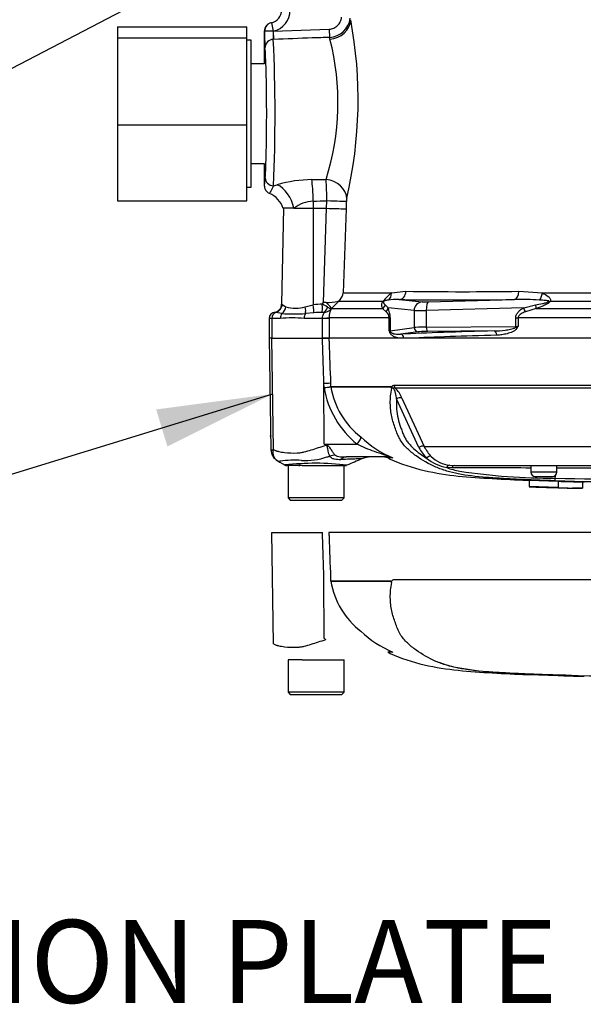
# Paper-space layout 'Sheet1' of a CAD drawing. Units: millimetres. Extents: x 0 to 3564, y 0 to 2520.
# Drawn here: x 583 to 713, y 1534 to 1763 of the extents above; entities that cross this region are included whole.
import ezdxf
from ezdxf.enums import TextEntityAlignment as Align
from ezdxf.lldxf.tags import DXFTag

# ---------------------------------------------------------------- set-up
doc = ezdxf.new("R2010")
doc.units = ezdxf.units.MM
doc.header["$LTSCALE"] = 6.00024
for name, color, linetype in [('Default', 7, 'Continuous'), ('reference', 7, 'Continuous'), ('tangent', 7, 'Continuous'), ('TSH-1', 7, 'Continuous'), ('visible', 7, 'Continuous')]:
    doc.layers.add(name, color=color, linetype=linetype)
doc.styles.add('SEACAD_Arial', font='arial.ttf')
tags = doc.linetypes.add('HIDDEN2', pattern=[4.7625, 3.175, -1.5875]).pattern_tags.tags
tags[6:7] = [DXFTag(74, 4), DXFTag(75, 0), DXFTag(340, '0'), DXFTag(46, 0.0), DXFTag(50, 0.0), DXFTag(44, 0.0), DXFTag(45, 0.0)]
tags[4:5] = [DXFTag(74, 4), DXFTag(75, 0), DXFTag(340, '0'), DXFTag(46, 0.0), DXFTag(50, 0.0), DXFTag(44, 0.0), DXFTag(45, 0.0)]
tags = doc.linetypes.add('PHANTOM2', pattern=[31.75, 15.875, -3.175, 3.175, -3.175, 3.175, -3.175]).pattern_tags.tags
tags[14:15] = [DXFTag(74, 4), DXFTag(75, 0), DXFTag(340, '0'), DXFTag(46, 0.0), DXFTag(50, 0.0), DXFTag(44, 0.0), DXFTag(45, 0.0)]
tags[12:13] = [DXFTag(74, 4), DXFTag(75, 0), DXFTag(340, '0'), DXFTag(46, 0.0), DXFTag(50, 0.0), DXFTag(44, 0.0), DXFTag(45, 0.0)]
tags[10:11] = [DXFTag(74, 4), DXFTag(75, 0), DXFTag(340, '0'), DXFTag(46, 0.0), DXFTag(50, 0.0), DXFTag(44, 0.0), DXFTag(45, 0.0)]
tags[8:9] = [DXFTag(74, 4), DXFTag(75, 0), DXFTag(340, '0'), DXFTag(46, 0.0), DXFTag(50, 0.0), DXFTag(44, 0.0), DXFTag(45, 0.0)]
tags[6:7] = [DXFTag(74, 4), DXFTag(75, 0), DXFTag(340, '0'), DXFTag(46, 0.0), DXFTag(50, 0.0), DXFTag(44, 0.0), DXFTag(45, 0.0)]
tags[4:5] = [DXFTag(74, 4), DXFTag(75, 0), DXFTag(340, '0'), DXFTag(46, 0.0), DXFTag(50, 0.0), DXFTag(44, 0.0), DXFTag(45, 0.0)]

# ---------------------------------------------------------------- blocks, each defined once
blk = doc.blocks.new('SE3')
at = {"layer": 'reference', "color": 7, "linetype": 'PHANTOM2'}
for p, q in [((640.94, 1643.73), (652.63, 1643.73)), ((641.3, 1617.92), (640.94, 1643.73)), ((736.03, 1643.73), (654.14, 1643.73)), ((653.07, 1619.18), (652.98, 1633.24)), ((654.51, 1633.29), (654.54, 1632.48)), ((669.24, 1632.86), (735.54, 1632.86)), ((654.54, 1632.48), (668.52, 1632.48)), ((654.54, 1632.48), (654.54, 1632.48)), ((668.5, 1632.45), (654.54, 1632.45)), ((668.89, 1616.01), (667.76, 1616.01)), ((646.18, 1614.23), (644.66, 1614.23)), ((644.66, 1614.23), (644.66, 1606.73)), ((647.91, 1614.23), (646.18, 1614.23)), ((647.91, 1614.23), (657.66, 1614.23)), ((657.66, 1606.73), (657.66, 1614.23)), ((700.5, 1610.86), (707.21, 1610.63)), ((700.5, 1610.86), (700.5, 1610.82)), ((707.21, 1610.63), (707.21, 1610.62)), ((712.91, 1610.47), (710.56, 1610.52)), ((712.91, 1610.49), (712.91, 1610.47)), ((657.66, 1606.73), (644.66, 1606.73)), ((644.66, 1606.73), (645.16, 1606.23)), ((645.16, 1606.23), (657.16, 1606.23)), ((657.16, 1606.23), (657.66, 1606.73))]:
    blk.add_line(p, q, dxfattribs=at)
for centre, radius, start, end in [((673.3, 1635.84), 19.06, 190.2718, 231.7929), ((667.86, 1631.45), 1.07, 39.8868, 46.2575), ((735.09, 1750.48), 154.81, 238.0117, 238.1699), ((678.77, 1639.22), 25.19, 226.7549, 247.0231), ((690.35, 1642.92), 31.15, 249.8792, 256.333), ((699.28, 1694.73), 83.67, 258.7727, 269.601), ((749.16, 3168.04), 1557.8, 268.14371, 268.5728), ((749.16, 3533.32), 1923.07, 268.73009, 271.26991), ((712.07, 1701.91), 91.42, 266.9501, 270.5242)]:
    blk.add_arc(centre, radius, start, end, dxfattribs=at)
for points, knots in [([(652.98, 1633.24), (652.88, 1636.41), (652.77, 1639.57), (652.67, 1642.73), (652.65, 1643.06), (652.64, 1643.4), (652.63, 1643.73)], [0, 0, 0, 0, 0.904625, 0.904625, 0.904625, 1, 1, 1, 1]), ([(654.14, 1643.73), (654.15, 1643.4), (654.16, 1643.06), (654.17, 1642.73), (654.29, 1639.58), (654.4, 1636.44), (654.51, 1633.29)], [0, 0, 0, 0, 0.095792, 0.095792, 0.095792, 1, 1, 1, 1]), ([(668.52, 1632.48), (668.55, 1632.46), (668.58, 1632.43), (668.63, 1632.4), (668.65, 1632.4), (668.68, 1632.41), (668.7, 1632.43), (668.72, 1632.47), (668.73, 1632.49), (668.76, 1632.53), (668.77, 1632.55), (668.81, 1632.61), (668.83, 1632.64), (668.92, 1632.74), (668.98, 1632.78), (669.11, 1632.84), (669.17, 1632.86), (669.24, 1632.86)], [0, 0, 0, 0, 0.125, 0.125, 0.1875, 0.1875, 0.25, 0.25, 0.3125, 0.3125, 0.375, 0.375, 0.5, 0.5, 0.75, 0.75, 1, 1, 1, 1]), ([(706.54, 1610.71), (705.2, 1610.75), (703.86, 1610.8), (701.19, 1610.9), (699.85, 1610.96), (697.18, 1611.08), (695.86, 1611.15), (693.23, 1611.3), (691.93, 1611.39), (688.25, 1611.67), (685.98, 1611.93), (683.18, 1612.5), (682.31, 1612.71), (680.57, 1613.24), (679.71, 1613.54), (677.25, 1614.59), (675.73, 1615.47), (673.63, 1617), (672.96, 1617.55), (671.71, 1618.74), (671.12, 1619.4), (670.42, 1620.61), (670.22, 1621.04), (669.86, 1621.9), (669.69, 1622.33), (669.2, 1623.67), (668.92, 1624.59), (668.5, 1626.54), (668.37, 1627.59), (668.35, 1629.8), (668.45, 1630.94), (668.68, 1632.13)], [0, 0, 0, 0, 0.0625, 0.0625, 0.125, 0.125, 0.1875, 0.1875, 0.25, 0.25, 0.375, 0.375, 0.4375, 0.4375, 0.5, 0.5, 0.625, 0.625, 0.6875, 0.6875, 0.75, 0.75, 0.78125, 0.78125, 0.8125, 0.8125, 0.875, 0.875, 0.9375, 0.9375, 1, 1, 1, 1]), ([(668.6, 1632.22), (668.57, 1632.25), (668.55, 1632.28), (668.52, 1632.34), (668.51, 1632.36), (668.5, 1632.39), (668.49, 1632.4), (668.49, 1632.43), (668.49, 1632.44), (668.5, 1632.45)], [0, 0, 0, 0, 0.5, 0.5, 0.75, 0.75, 0.875, 0.875, 1, 1, 1, 1]), ([(641.3, 1617.92), (641.49, 1617.82), (641.69, 1617.73), (641.94, 1617.64), (641.99, 1617.62), (642.09, 1617.6), (642.15, 1617.59), (642.3, 1617.55), (642.41, 1617.53), (642.95, 1617.42), (643.39, 1617.33), (644.78, 1617.14), (645.76, 1617.11), (647.08, 1617.19), (647.35, 1617.21), (647.88, 1617.29), (648.15, 1617.34), (648.95, 1617.53), (649.49, 1617.69), (650.59, 1618.03), (651.14, 1618.21), (652.28, 1618.58), (652.85, 1618.76), (653.44, 1618.95)], [0, 0, 0, 0, 0.0625, 0.0625, 0.078125, 0.078125, 0.09375, 0.09375, 0.125, 0.125, 0.25, 0.25, 0.5, 0.5, 0.5625, 0.5625, 0.625, 0.625, 0.75, 0.75, 0.875, 0.875, 1, 1, 1, 1]), ([(667.82, 1616), (668.02, 1615.91), (670.54, 1614.68), (676.13, 1612.91), (684.06, 1611.7), (691.98, 1611.22), (697.65, 1610.92), (700.34, 1610.83), (700.5, 1610.83)], [0, 0, 0, 0, 0.017691, 0.267212, 0.505938, 0.744101, 0.986901, 1, 1, 1, 1]), ([(710.56, 1610.52), (710.11, 1610.53), (709.68, 1610.54), (708.89, 1610.56), (708.52, 1610.57), (707.9, 1610.59), (707.65, 1610.59), (707.39, 1610.6), (707.32, 1610.6), (707.23, 1610.6), (707.21, 1610.6), (707.21, 1610.6)], [0, 0, 0, 0, 0.25, 0.25, 0.5, 0.5, 0.75, 0.75, 0.875, 0.875, 1, 1, 1, 1])]:
    blk.add_open_spline(points, degree=3, knots=knots, dxfattribs=at)
blk.add_open_spline([(707.22, 1610.61), (707.94, 1610.58), (709.96, 1610.53), (713.28, 1610.47)], degree=3, dxfattribs=at)
at = {"layer": 'tangent', "color": 7, "linetype": 'Continuous'}
for p, q in [((640.8, 1761.8), (641.23, 1759.85)), ((641.23, 1759.85), (641.24, 1759.85)), ((641.24, 1759.85), (654.22, 1760.32)), ((641.24, 1759.85), (641.31, 1757.94)), ((654.22, 1760.32), (654.29, 1758.41)), ((654.38, 1758.01), (654.29, 1758.41)), ((641.31, 1757.94), (641.26, 1757.94)), ((641.3, 1724.03), (642.16, 1724.29)), ((650.18, 1725.47), (653.48, 1725.49)), ((650.5, 1720.49), (650.5, 1718.83)), ((653.59, 1718.83), (653.65, 1720.54)), ((658.17, 1720.37), (658.11, 1718.7)), ((650.5, 1718.83), (650.46, 1696.43)), ((652.87, 1696.98), (653.59, 1718.83)), ((658.11, 1718.7), (657.46, 1699.21)), ((657.46, 1699.21), (668.63, 1699.21)), ((668.63, 1699.21), (671.98, 1699.61)), ((698.13, 1699.61), (703.57, 1699.21)), ((703.57, 1699.21), (738.67, 1699.21)), ((652.61, 1696.65), (652.87, 1696.98)), ((656.35, 1697.2), (654.73, 1695.61)), ((656.74, 1697.69), (656.35, 1697.2)), ((666.63, 1697.2), (656.35, 1697.2)), ((670.39, 1697.68), (675.73, 1697.14)), ((677.15, 1697.14), (697.1, 1697.68)), ((738.59, 1697.2), (705.4, 1697.2)), ((643.28, 1694.44), (641.77, 1694.68)), ((643.31, 1696.57), (644.15, 1696)), ((648.66, 1696), (650.46, 1696.43)), ((650.65, 1694.62), (648.69, 1694.44)), ((654.73, 1695.61), (654.6, 1695.47)), ((654.73, 1695.61), (666.58, 1695.61)), ((667.43, 1694.85), (666.58, 1695.61)), ((667.19, 1696.43), (667.83, 1695.76)), ((673.88, 1695.14), (667.83, 1695.76)), ((673.88, 1695.14), (673.88, 1691.2)), ((699.25, 1695.76), (676.7, 1695.14)), ((676.7, 1695.14), (676.7, 1691.28)), ((699.25, 1695.76), (701.99, 1696.43)), ((702.18, 1695.61), (699.65, 1694.85)), ((702.18, 1695.61), (738.7, 1695.61)), ((640.95, 1693.33), (640.28, 1693.33)), ((640.95, 1693.33), (640.95, 1688.73)), ((642.88, 1693.33), (640.95, 1693.33)), ((652.67, 1693.33), (648.39, 1693.33)), ((652.67, 1693.33), (652.67, 1693.39)), ((654.18, 1693.33), (652.67, 1693.33)), ((652.67, 1688.73), (652.67, 1693.33)), ((668.08, 1693.49), (654.18, 1693.49)), ((654.18, 1693.49), (654.18, 1693.33)), ((654.18, 1693.33), (654.18, 1688.73)), ((668.32, 1693.49), (668.08, 1693.49)), ((668.08, 1690.45), (668.08, 1693.49)), ((668.32, 1693.49), (668.32, 1690.48)), ((697.42, 1693.49), (697.97, 1693.49)), ((697.42, 1691.47), (697.42, 1693.49)), ((697.97, 1693.49), (697.97, 1691.48)), ((736.03, 1693.49), (697.97, 1693.49)), ((668.32, 1690.48), (673.88, 1691.2)), ((674.84, 1690.2), (670.71, 1689.67)), ((676.7, 1691.28), (697.42, 1691.47)), ((641.3, 1662.92), (640.94, 1688.73)), ((653.01, 1677.32), (652.98, 1678.24)), ((653.07, 1664.18), (652.98, 1678.24)), ((654.51, 1678.29), (654.54, 1677.48)), ((654.54, 1677.48), (668.52, 1677.48)), ((654.54, 1677.48), (654.54, 1677.48)), ((668.5, 1677.45), (654.54, 1677.45)), ((654.54, 1677.45), (654.54, 1677.45)), ((669.24, 1677.86), (735.54, 1677.86)), ((735.58, 1677.19), (669.49, 1677.19)), ((674.99, 1663.39), (669.82, 1674.66)), ((671.03, 1674.88), (676.23, 1663.62)), ((653.07, 1664.18), (660.68, 1664.18)), ((653.07, 1664.18), (653.5, 1664.09)), ((676.23, 1663.62), (730.48, 1663.62)), ((668.89, 1661.01), (667.76, 1661.01)), ((682.61, 1658.68), (681.42, 1658.76)), ((682.12, 1659.3), (683.22, 1659.23)), ((706.91, 1657.73), (700.91, 1657.73))]:
    blk.add_line(p, q, dxfattribs=at)
for centre, radius, start, end in [((640.16, 1764.73), 5, 282.4571, 0), ((654.08, 1763.41), 5, 272.4377, 353.6652), ((561.19, 1744.04), 99.72, 346.7561, 10.6711), ((638.16, 1764.73), 5, 281.5227, 282.3693), ((654.69, 1759.09), 13.48, 176.7888, 184.9067), ((264.42, 1740.49), 377.24, 357.4991, 2.6508), ((597.12, 1743.32), 59.11, 342.4428, 14.3868), ((650.55, 1695.26), 30.21, 90.6912, 106.1268), ((575.71, 1720.31), 77.94, 0.1661, 3.8085), ((651.04, 1712.12), 8.38, 93.7459, 126.8633), ((663.33, 1720.25), 5.16, 169.4176, 178.6631), ((676.49, 1689.41), 12.57, 128.7016, 141.6867), ((685.06, 2558.93), 859.42, 269.12822, 270.87178), ((642.8, 1696.01), 0.755, 47.3484, 58.7847), ((653.49, 1677.62), 19.05, 92.6442, 99.1371), ((646.9, 1685.38), 12.64, 56.82, 63.1501), ((669.77, 1683.66), 14.04, 87.4916, 97.7918), ((698.48, 1621.96), 75.74, 86.6591, 91.0428), ((641.25, 1691.7), 3.02, 79.9875, 85.6247), ((645.99, 1741.36), 46.99, 266.7036, 273.2964), ((646.41, 1703.39), 7.72, 253.0224, 286.9776), ((653.25, 1660.34), 34.38, 91.1416, 94.3276), ((652.79, 1685.49), 9.23, 89.2744, 91.3873), ((652.8, 1697.22), 2.51, 272.2761, 315.8123), ((657.18, 1700.55), 5.69, 233.7855, 243.0684), ((666.2, 1693.42), 1.89, 2.1654, 49.3169), ((662.98, 1693.52), 5.34, 359.623, 24.7283), ((645.63, 1656.87), 36.57, 85.6781, 94.3219), ((685.33, 1697.21), 18.53, 201.4059, 202.8292), ((667.33, 1689.15), 1.51, 47.0811, 59.8069), ((691.51, 1706.16), 16.04, 291.6654, 293.7657), ((683.73, 1699.47), 16.32, 328.9313, 330.7235), ((650.69, 1706.78), 29.55, 274.5105, 277.4843), ((649.21, 1734.77), 57.57, 273.7873, 275.3129), ((673.93, 1680.71), 21.18, 189.2007, 231.3077), ((655.04, 1677.5), 0.505, 182.2101, 186.6079), ((655.04, 1677.5), 0.505, 182.0293, 186.4314), ((673.3, 1680.84), 19.06, 190.2718, 231.7929), ((665.2, 1672.64), 6.26, 21.0437, 46.6754), ((678.77, 1684.22), 25.19, 226.7549, 247.0231), ((640.95, 1665.37), 2.47, 264.4601, 278.1457), ((735.09, 1795.48), 154.81, 238.0117, 238.1699), ((682.95, 1667.34), 8.88, 206.433, 225.9677), ((683.55, 1667.09), 8.1, 205.3715, 225.2109), ((646.2, 1638.34), 22.14, 85.8607, 98.7075), ((648.62, 1676.15), 15.75, 266.9941, 288.7239), ((633.27, 1736.48), 77.97, 285.1713, 285.6952), ((683.97, 1670.18), 11.7, 232.0574, 257.4175), ((650.9, 1598.55), 61.22, 83.0099, 96.5411), ((690.28, 1685.2), 27.89, 251.4806, 257.9697), ((690.19, -71.38), 1730.08, 89.6451, 90.25114), ((706.02, 1801.51), 145.19, 261.4613, 270.2162), ((749.16, -59175.38), 60834.02, 90.0061219, 90.0397927), ((749.16, 3578.32), 1923.07, 268.73009, 269.80634), ((749.16, 3523.19), 1867.35, 268.69318, 269.80056)]:
    blk.add_arc(centre, radius, start, end, dxfattribs=at)
for centre, major_axis, ratio, start_param, end_param in [((641.23, 1759.85), (-0.43, 1.95), 0.999362, 0, 1.355045), ((654.2, 1762.68), (-4.9, -0.97), 0.932815, 1.423324, 2.895317), ((641.23, 1759.85), (-2, 0), 0.000341, 4.712464, 6.248279), ((641.33, 1756.03), (-1.99, -0.22), 0.953932, 4.64114, 6.166598), ((639.16, 1740.73), (0, -16.03), 0.034921, 0.38713, 2.838647), ((641.37, 1725.88), (-1.99, 0.17), 0.925513, 0.092283, 1.614978), ((641.95, 1718.83), (-2.14, 5.6), 0.652991, 4.467822, 5.704259), ((649.97, 1720.49), (-0.1, 6), 0.087144, 4.710954, 5.691918), ((653.31, 1721.37), (-4.86, 1.16), 0.820502, 3.383366, 4.871043), ((598.7, 1740.73), (257.61, 0), 0.080217, -1.368335, -1.355816), ((653.22, 1720.54), (5, -0.18), 0.003117, 0.132628, 1.483585), ((666.89, 1699.28), (0.49, -1.94), 0.861179, 0.308236, 1.319488), ((670.31, 1699.68), (-0.04, -2), 0.834325, 0.067181, 1.55177), ((697.03, 1699.68), (0.03, -2), 0.551174, 0.044367, 1.528956), ((702.59, 1699.28), (-0.29, -1.98), 0.492547, 0.596056, 1.607308), ((652.43, 1696.69), (0.1, -2), 0.086141, 0.143442, 1.548845), ((652.98, 1697.38), (1.76, -1.78), 0.049927, 0.078021, 1.313401), ((654.59, 1698.97), (1.75, -1.78), 0.049947, 0.080173, 0.357939), ((665.38, 1698.61), (1.62, -1.18), 0.522098, -0.39884, -0.246434), ((749.11, 1702.53), (-94.35, -3.5), 0.037007, 0.582433, 0.985615), ((675.81, 1695.14), (0.2, 1.99), 0.965594, 0.142791, 1.668247), ((677.66, 1697.23), (-2, -0.07), 0.037007, 0.260426, 1.307624), ((677.22, 1695.14), (-0.05, 2), 0.25873, 0.038321, 1.563778), ((704.74, 1698.61), (1.59, -1.21), 0.502881, -0.960217, -0.807811), ((642.07, 1693.33), (0, 1.4), 0.8, 0.272538, 1.570796), ((641.34, 1696.6), (1.19, 1.61), 0.977276, 4.007872, 5.318798), ((643.9, 1693.33), (0, -1.4), 0.732155, 3.7916, 4.712389), ((642.4, 1696.04), (0.74, 1.86), 0.863942, 4.100493, 5.027553), ((649.14, 1693.33), (0, -1.4), 0.537944, 3.7916, 4.712389), ((648.04, 1696.04), (0.39, -1.96), 0.304073, 0.565127, 1.492187), ((650.29, 1696.47), (0.33, -1.97), 0.083137, 0.348098, 1.539271), ((652.79, 1696.69), (-0.07, -2), 0.563784, 0.164004, 1.212267), ((665.35, 1697.02), (1.82, 0.83), 0.931999, 4.97897, 5.504391), ((665.9, 1695.76), (1.81, 0.85), 0.847175, 5.230348, 5.774384), ((677.74, 1695.24), (-4, -0.07), 0.018523, 0.261456, 1.308654), ((698.73, 1695.76), (0.99, -1.74), 0.227, 0.898747, 1.442783), ((701.48, 1697.02), (0.67, -1.89), 0.151263, 0.670987, 1.196408), ((651.7, 1693.49), (2.5, 0.02), 0.046444, -1.173878, -0.137475), ((666.39, 1690.51), (2, 0), 0.052381, -0.563171, -0.261799), ((667.41, 1690.03), (0.919, 0.394), 0.526691, 5.599834, 5.973041), ((669.29, 1690.48), (0.129, -0.992), 0.965377, 4.587233, 4.816971), ((749.16, 1687.68), (-96.88, 0), 0.034921, -0.9451, -0.627125), ((677.74, 1691.18), (-4, 0), 0.026191, -1.308997, -0.261799), ((674.84, 1691.2), (0.129, -0.992), 0.965377, 4.587233, 6.148996), ((677.74, 1690.18), (-3, 0), 0.034921, -1.308997, -0.261799), ((676.96, 1691.28), (0.009, -1), 0.258808, 4.709967, 6.247047), ((692.42, 1689.42), (0.025, -1), 0.58554, 1.556023, 3.098528), ((696.9, 1691.57), (2, 0), 0.052381, -1.308997, -1.007625), ((697.68, 1691.47), (0.009, -1), 0.258808, 4.709967, 4.92603), ((697.18, 1691.04), (0.852, -0.523), 0.315607, 1.095865, 1.468907), ((670.71, 1688.67), (-0.048, 0.999), 0.809394, 4.735217, 6.223723), ((749.16, 1686.68), (-95.88, 0), 0.035285, -0.9451, -0.649855), ((652.04, 1678.2), (2.5, 0.09), 0.004338, 0.137312, 1.18238), ((670.08, 1677.89), (0, -1), 0.836507, 4.748143, 5.497787), ((670.44, 1674.17), (0.923, 0.384), 0.742775, 0.608973, 1.965161), ((659.74, 1664.13), (1.72, 1.81), 0.272762, 4.989032, 6.148383), ((651.61, 1663.86), (2.33, 4.42), 0.320735, -1.383933, -1.352424), ((675.6, 1662.92), (0.893, 0.45), 0.736826, 0.490457, 1.909875), ((654.66, 1657.32), (3.9, 3.13), 0.764696, 0.810121, 1.085032), ((658.12, 1656.23), (0, -5), 0.498357, 3.141593, 3.646601), ((667.88, 1658.73), (0, -2.5), 0.986092, 2.718943, 3.141593), ((677.38, 1660.49), (0.691, 0.723), 0.764894, 0.344094, 1.653963), ((682.03, 1658.3), (0.127, 0.992), 0.714827, 0.0526, 1.184434), ((683.22, 1658.23), (0, 1), 0.684929, 0, 1.097843)]:
    blk.add_ellipse(centre, major_axis=major_axis, ratio=ratio, start_param=start_param, end_param=end_param, dxfattribs=at)
for points, knots in [([(654.22, 1760.32), (654.4, 1760.33), (654.58, 1760.35), (654.93, 1760.43), (655.1, 1760.49), (655.6, 1760.71), (655.89, 1760.91), (656.41, 1761.42), (656.62, 1761.71), (656.93, 1762.36), (657.03, 1762.71), (657.06, 1763.07)], [0, 0, 0, 0, 0.125, 0.125, 0.25, 0.25, 0.5, 0.5, 0.75, 0.75, 1, 1, 1, 1]), ([(654.29, 1758.41), (652.96, 1758.36), (651.63, 1758.32), (650.29, 1758.27), (647.3, 1758.16), (644.3, 1758.05), (641.31, 1757.94)], [0, 0, 0, 0, 0.307846, 0.307846, 0.307846, 1, 1, 1, 1]), ([(639.16, 1724.12), (639.18, 1724.11), (639.19, 1724.16), (639.22, 1724.3), (639.23, 1724.36), (639.25, 1724.5), (639.26, 1724.58), (639.28, 1724.85), (639.3, 1725.05), (639.34, 1725.47), (639.35, 1725.68), (639.37, 1725.88)], [0, 0, 0, 0, 0.25, 0.25, 0.375, 0.375, 0.5, 0.5, 0.75, 0.75, 1, 1, 1, 1]), ([(641.3, 1724.03), (641.19, 1723.81), (641.07, 1723.59), (640.85, 1723.16), (640.75, 1722.97), (640.58, 1722.64), (640.5, 1722.5), (640.4, 1722.33), (640.36, 1722.29), (640.35, 1722.29)], [0, 0, 0, 0, 0.25, 0.25, 0.5, 0.5, 0.75, 0.75, 1, 1, 1, 1]), ([(703.57, 1699.21), (704.06, 1699), (704.53, 1698.75), (705.11, 1698.26), (705.29, 1698.08), (705.5, 1697.66), (705.52, 1697.41), (705.4, 1697.2)], [0, 0, 0, 0, 0.5, 0.5, 0.75, 0.75, 1, 1, 1, 1]), ([(666.58, 1695.61), (666.54, 1695.71), (666.5, 1695.81), (666.43, 1696.03), (666.41, 1696.15), (666.38, 1696.39), (666.38, 1696.52), (666.41, 1696.74), (666.43, 1696.82), (666.5, 1696.99), (666.55, 1697.09), (666.63, 1697.2)], [0, 0, 0, 0, 0.25, 0.25, 0.5, 0.5, 0.75, 0.75, 0.875, 0.875, 1, 1, 1, 1]), ([(666.79, 1697.26), (666.77, 1697.22), (666.76, 1697.19), (666.75, 1697.13), (666.75, 1697.11), (666.75, 1697.04), (666.76, 1697), (666.8, 1696.88), (666.84, 1696.82), (666.97, 1696.64), (667.08, 1696.53), (667.19, 1696.43)], [0, 0, 0, 0, 0.0625, 0.0625, 0.125, 0.125, 0.25, 0.25, 0.5, 0.5, 1, 1, 1, 1]), ([(667.87, 1697.57), (667.7, 1697.54), (667.54, 1697.52), (667.29, 1697.47), (667.2, 1697.45), (667.06, 1697.41), (667.02, 1697.39), (666.94, 1697.36), (666.92, 1697.35), (666.86, 1697.32), (666.81, 1697.29), (666.79, 1697.26)], [0, 0, 0, 0, 0.5, 0.5, 0.75, 0.75, 0.875, 0.875, 0.9375, 0.9375, 1, 1, 1, 1]), ([(701.99, 1696.43), (702.52, 1696.53), (703.06, 1696.64), (703.86, 1696.82), (704.12, 1696.88), (704.52, 1697), (704.65, 1697.04), (704.85, 1697.11), (704.92, 1697.13), (705.04, 1697.19), (705.1, 1697.22), (705.16, 1697.26)], [0, 0, 0, 0, 0.5, 0.5, 0.75, 0.75, 0.875, 0.875, 0.9375, 0.9375, 1, 1, 1, 1]), ([(705.4, 1697.2), (705.32, 1697.09), (705.21, 1697), (704.96, 1696.82), (704.83, 1696.74), (704.43, 1696.52), (704.15, 1696.39), (703.32, 1696.02), (702.75, 1695.81), (702.18, 1695.61)], [0, 0, 0, 0, 0.125, 0.125, 0.25, 0.25, 0.5, 0.5, 1, 1, 1, 1]), ([(705.16, 1697.26), (705.16, 1697.27), (705.16, 1697.27), (705.16, 1697.27), (705.17, 1697.27), (705.17, 1697.28), (705.17, 1697.28), (705.17, 1697.28), (705.17, 1697.28), (705.17, 1697.29), (705.17, 1697.29), (705.17, 1697.29), (705.17, 1697.29), (705.16, 1697.3), (705.16, 1697.31), (705.15, 1697.31), (705.13, 1697.32), (705.12, 1697.33), (705.1, 1697.33), (705.07, 1697.35), (705.03, 1697.36), (704.99, 1697.36), (704.95, 1697.37), (704.91, 1697.38), (704.87, 1697.39), (704.81, 1697.4), (704.74, 1697.41), (704.68, 1697.42), (704.59, 1697.43), (704.49, 1697.44), (704.4, 1697.45), (704.25, 1697.47), (704.11, 1697.48), (703.97, 1697.49), (703.75, 1697.51), (703.53, 1697.53), (703.31, 1697.54), (703.17, 1697.55), (703.03, 1697.56), (702.9, 1697.57)], [0, 0, 0, 0, 0.004684, 0.004684, 0.004684, 0.008872, 0.008872, 0.008872, 0.01367, 0.01367, 0.01367, 0.017422, 0.017422, 0.017422, 0.031327, 0.031327, 0.031327, 0.056541, 0.056541, 0.056541, 0.106911, 0.106911, 0.106911, 0.161636, 0.161636, 0.161636, 0.243188, 0.243188, 0.243188, 0.365217, 0.365217, 0.365217, 0.548452, 0.548452, 0.548452, 0.824299, 0.824299, 0.824299, 1, 1, 1, 1]), ([(652.67, 1693.39), (652.66, 1693.56), (652.69, 1693.73), (652.77, 1694.03), (652.84, 1694.18), (652.96, 1694.42), (653.01, 1694.52), (653.02, 1694.63), (653.01, 1694.65), (652.97, 1694.69), (652.94, 1694.71), (652.9, 1694.71)], [0, 0, 0, 0, 0.25, 0.25, 0.5, 0.5, 0.75, 0.75, 0.875, 0.875, 1, 1, 1, 1]), ([(654.6, 1695.47), (654.6, 1695.43), (654.58, 1695.38), (654.54, 1695.24), (654.52, 1695.19), (654.47, 1695.07), (654.45, 1695), (654.39, 1694.84), (654.36, 1694.76), (654.31, 1694.56), (654.28, 1694.45), (654.23, 1694.2), (654.21, 1694.07), (654.18, 1693.79), (654.18, 1693.64), (654.18, 1693.49)], [0, 0, 0, 0, 0.25, 0.25, 0.375, 0.375, 0.5, 0.5, 0.625, 0.625, 0.75, 0.75, 0.875, 0.875, 1, 1, 1, 1]), ([(697.42, 1693.49), (697.42, 1693.62), (697.44, 1693.74), (697.5, 1693.99), (697.54, 1694.12), (697.71, 1694.46), (697.87, 1694.67), (698.22, 1695.04), (698.41, 1695.2), (698.81, 1695.5), (699.03, 1695.63), (699.25, 1695.76)], [0, 0, 0, 0, 0.125, 0.125, 0.25, 0.25, 0.5, 0.5, 0.75, 0.75, 1, 1, 1, 1]), ([(699.65, 1694.85), (699.48, 1694.78), (699.3, 1694.71), (698.97, 1694.56), (698.8, 1694.47), (698.48, 1694.27), (698.33, 1694.16), (698.14, 1693.94), (698.08, 1693.86), (698, 1693.69), (697.97, 1693.59), (697.97, 1693.49)], [0, 0, 0, 0, 0.25, 0.25, 0.5, 0.5, 0.75, 0.75, 0.875, 0.875, 1, 1, 1, 1]), ([(670.41, 1688.73), (670.22, 1688.76), (670.02, 1688.81), (669.64, 1688.92), (669.45, 1688.99), (669.08, 1689.18), (668.89, 1689.28), (668.63, 1689.5), (668.55, 1689.58), (668.39, 1689.78), (668.32, 1689.89), (668.26, 1690.03)], [0, 0, 0, 0, 0.25, 0.25, 0.5, 0.5, 0.75, 0.75, 0.875, 0.875, 1, 1, 1, 1]), ([(668.35, 1690.25), (668.39, 1690.19), (668.44, 1690.14), (668.53, 1690.07), (668.58, 1690.03), (668.72, 1689.95), (668.81, 1689.91), (669.1, 1689.8), (669.3, 1689.75), (669.9, 1689.65), (670.3, 1689.64), (670.71, 1689.67)], [0, 0, 0, 0, 0.0625, 0.0625, 0.125, 0.125, 0.25, 0.25, 0.5, 0.5, 1, 1, 1, 1]), ([(692.42, 1690.42), (693.26, 1690.44), (694.11, 1690.49), (695.37, 1690.66), (695.8, 1690.72), (696.42, 1690.86), (696.63, 1690.92), (696.94, 1691.02), (697.04, 1691.05), (697.24, 1691.14), (697.34, 1691.19), (697.43, 1691.26)], [0, 0, 0, 0, 0.5, 0.5, 0.75, 0.75, 0.875, 0.875, 0.9375, 0.9375, 1, 1, 1, 1]), ([(697.71, 1691.04), (697.65, 1690.94), (697.57, 1690.85), (697.41, 1690.69), (697.32, 1690.62), (697.05, 1690.42), (696.85, 1690.31), (696.27, 1690.03), (695.86, 1689.89), (695.05, 1689.67), (694.64, 1689.59), (693.82, 1689.47), (693.41, 1689.43), (693, 1689.42)], [0, 0, 0, 0, 0.0625, 0.0625, 0.125, 0.125, 0.25, 0.25, 0.5, 0.5, 0.75, 0.75, 1, 1, 1, 1]), ([(652.98, 1678.24), (652.88, 1681.41), (652.77, 1684.57), (652.67, 1687.73), (652.65, 1688.06), (652.64, 1688.4), (652.63, 1688.73)], [0, 0, 0, 0, 0.904625, 0.904625, 0.904625, 1, 1, 1, 1]), ([(654.14, 1688.73), (654.15, 1688.4), (654.16, 1688.06), (654.17, 1687.73), (654.29, 1684.58), (654.4, 1681.44), (654.51, 1678.29)], [0, 0, 0, 0, 0.095792, 0.095792, 0.095792, 1, 1, 1, 1]), ([(670.23, 1666.05), (670.16, 1666.19), (670.1, 1666.33), (669.86, 1666.9), (669.69, 1667.33), (669.2, 1668.67), (668.92, 1669.59), (668.5, 1671.54), (668.37, 1672.59), (668.35, 1674.8), (668.45, 1675.94), (668.68, 1677.13)], [0.7710287, 0.7710287, 0.7710287, 0.7710287, 0.78125, 0.78125, 0.8125, 0.8125, 0.875, 0.875, 0.9375, 0.9375, 1, 1, 1, 1]), ([(668.52, 1677.48), (668.55, 1677.46), (668.58, 1677.43), (668.63, 1677.4), (668.65, 1677.4), (668.68, 1677.41), (668.7, 1677.43), (668.72, 1677.47), (668.73, 1677.49), (668.76, 1677.53), (668.77, 1677.55), (668.81, 1677.61), (668.83, 1677.64), (668.92, 1677.74), (668.98, 1677.78), (669.11, 1677.84), (669.17, 1677.86), (669.24, 1677.86)], [0, 0, 0, 0, 0.125, 0.125, 0.1875, 0.1875, 0.25, 0.25, 0.3125, 0.3125, 0.375, 0.375, 0.5, 0.5, 0.75, 0.75, 1, 1, 1, 1]), ([(669.49, 1677.19), (669.41, 1677.21), (669.34, 1677.22), (669.22, 1677.2), (669.18, 1677.19), (669.1, 1677.17), (669.06, 1677.16), (668.97, 1677.18), (668.93, 1677.19), (668.85, 1677.21), (668.81, 1677.22), (668.71, 1677.22), (668.65, 1677.22), (668.6, 1677.22)], [0, 0, 0, 0, 0.25, 0.25, 0.375, 0.375, 0.5, 0.5, 0.625, 0.625, 0.75, 0.75, 1, 1, 1, 1]), ([(669.82, 1674.66), (669.76, 1675.11), (669.69, 1675.56), (669.5, 1676.29), (669.42, 1676.55), (669.2, 1676.93), (669.11, 1677.06), (668.86, 1677.2), (668.75, 1677.18), (668.68, 1677.13)], [0, 0, 0, 0, 0.5, 0.5, 0.75, 0.75, 0.875, 0.875, 1, 1, 1, 1]), ([(669.82, 1674.66), (669.79, 1674.25), (669.77, 1673.85), (669.77, 1673.06), (669.79, 1672.67), (669.88, 1671.53), (670, 1670.82), (670.32, 1669.44), (670.51, 1668.77), (670.85, 1667.8), (670.97, 1667.48), (671.23, 1666.85), (671.35, 1666.54), (671.63, 1665.92), (671.77, 1665.62), (672.1, 1665.05), (672.28, 1664.79), (672.67, 1664.29), (672.88, 1664.06), (673.31, 1663.61), (673.53, 1663.4), (674.22, 1662.77), (674.71, 1662.38), (675.71, 1661.64), (676.24, 1661.29), (676.77, 1660.95)], [0, 0, 0, 0, 0.0625, 0.0625, 0.125, 0.125, 0.25, 0.25, 0.375, 0.375, 0.4375, 0.4375, 0.5, 0.5, 0.5625, 0.5625, 0.625, 0.625, 0.6875, 0.6875, 0.75, 0.75, 0.875, 0.875, 1, 1, 1, 1]), ([(641.92, 1660.58), (641.85, 1660.64), (641.78, 1660.71), (641.64, 1660.88), (641.58, 1660.97), (641.47, 1661.17), (641.42, 1661.28), (641.34, 1661.5), (641.3, 1661.62), (641.26, 1661.87), (641.24, 1661.99), (641.23, 1662.25), (641.23, 1662.38), (641.25, 1662.58), (641.25, 1662.65), (641.27, 1662.79), (641.29, 1662.86), (641.3, 1662.92)], [0.136516, 0.136516, 0.136516, 0.136516, 0.25, 0.25, 0.375, 0.375, 0.5, 0.5, 0.625, 0.625, 0.75, 0.75, 0.875, 0.875, 0.9375, 0.9375, 1, 1, 1, 1]), ([(641.3, 1662.92), (641.49, 1662.82), (641.69, 1662.73), (641.94, 1662.64), (641.99, 1662.62), (642.09, 1662.6), (642.15, 1662.59), (642.3, 1662.55), (642.41, 1662.53), (642.95, 1662.42), (643.39, 1662.33), (644.78, 1662.14), (645.76, 1662.11), (647.08, 1662.19), (647.35, 1662.21), (647.88, 1662.29), (648.15, 1662.34), (648.95, 1662.53), (649.49, 1662.69), (650.59, 1663.03), (651.14, 1663.21), (652.28, 1663.58), (652.85, 1663.76), (653.44, 1663.95)], [0, 0, 0, 0, 0.0625, 0.0625, 0.078125, 0.078125, 0.09375, 0.09375, 0.125, 0.125, 0.25, 0.25, 0.5, 0.5, 0.5625, 0.5625, 0.625, 0.625, 0.75, 0.75, 0.875, 0.875, 1, 1, 1, 1]), ([(654.36, 1661.42), (654.21, 1661.71), (654.08, 1662.12), (653.94, 1662.83), (653.9, 1663.08), (653.82, 1663.47), (653.79, 1663.6), (653.68, 1663.85), (653.56, 1663.94), (653.44, 1663.95)], [0, 0, 0, 0, 0.5, 0.5, 0.75, 0.75, 0.875, 0.875, 1, 1, 1, 1]), ([(653.5, 1664.09), (653.57, 1664.08), (653.64, 1664.06), (653.77, 1664), (653.83, 1663.96), (654, 1663.82), (654.09, 1663.71), (654.27, 1663.47), (654.35, 1663.34), (654.51, 1663.09), (654.59, 1662.97), (654.74, 1662.73), (654.82, 1662.61), (654.98, 1662.38), (655.06, 1662.27), (655.3, 1661.97), (655.46, 1661.79), (655.61, 1661.64)], [0, 0, 0, 0, 0.0625, 0.0625, 0.125, 0.125, 0.25, 0.25, 0.375, 0.375, 0.5, 0.5, 0.625, 0.625, 0.75, 0.75, 1, 1, 1, 1]), ([(667.88, 1661.23), (667.96, 1661.23), (668.03, 1661.24), (668.04, 1661.29), (667.97, 1661.34), (667.58, 1661.51), (667.21, 1661.64), (666.14, 1662), (665.42, 1662.23), (664.01, 1662.72), (663.32, 1662.97), (661.97, 1663.53), (661.31, 1663.85), (660.68, 1664.18)], [0, 0, 0, 0, 0.0625, 0.0625, 0.125, 0.125, 0.25, 0.25, 0.5, 0.5, 0.75, 0.75, 1, 1, 1, 1]), ([(642.84, 1660.22), (642.84, 1660.22), (642.84, 1660.22), (642.84, 1660.22), (642.84, 1660.21), (642.83, 1660.21), (642.83, 1660.2), (642.81, 1660.19), (642.8, 1660.19), (642.78, 1660.18), (642.75, 1660.18), (642.68, 1660.17), (642.62, 1660.19), (642.45, 1660.24), (642.33, 1660.3), (642.21, 1660.37)], [0, 0, 0, 0, 0.007812, 0.007812, 0.015625, 0.03125, 0.0625, 0.0625, 0.125, 0.125, 0.25, 0.25, 0.5, 0.5, 1, 1, 1, 1]), ([(656.92, 1660.6), (656.37, 1660.57), (655.83, 1660.6), (655.25, 1660.76), (655.14, 1660.79), (654.93, 1660.88), (654.84, 1660.94), (654.66, 1661.05), (654.59, 1661.12), (654.46, 1661.26), (654.4, 1661.34), (654.36, 1661.42)], [0, 0, 0, 0, 0.5, 0.5, 0.625, 0.625, 0.75, 0.75, 0.875, 0.875, 1, 1, 1, 1]), ([(655.61, 1661.64), (655.67, 1661.58), (655.76, 1661.54), (655.95, 1661.46), (656.05, 1661.43), (656.36, 1661.36), (656.58, 1661.32), (657.23, 1661.25), (657.68, 1661.23), (658.12, 1661.23)], [0, 0, 0, 0, 0.125, 0.125, 0.25, 0.25, 0.5, 0.5, 1, 1, 1, 1]), ([(661.81, 1660.82), (661.81, 1660.82), (661.8, 1660.82), (661.77, 1660.82), (661.75, 1660.81), (661.67, 1660.81), (661.58, 1660.81), (661.36, 1660.8), (661.22, 1660.8), (660.89, 1660.79), (660.7, 1660.78), (660.27, 1660.76), (660.03, 1660.75), (659.51, 1660.73), (659.22, 1660.72), (658.32, 1660.68), (657.65, 1660.65), (656.92, 1660.6)], [0.5084984, 0.5084984, 0.5084984, 0.5084984, 0.53125, 0.53125, 0.5625, 0.5625, 0.625, 0.625, 0.6875, 0.6875, 0.75, 0.75, 0.8125, 0.8125, 0.875, 0.875, 1, 1, 1, 1])]:
    blk.add_open_spline(points, degree=3, knots=knots, dxfattribs=at)
at = {"layer": 'visible', "color": 7, "linetype": 'Continuous'}
for p, q in [((605.16, 1760.88), (605.16, 1758.32)), ((605.16, 1760.88), (635.16, 1760.88)), ((635.16, 1758.32), (635.16, 1760.88)), ((605.16, 1758.32), (605.16, 1738.18)), ((605.16, 1758.32), (635.16, 1758.32)), ((635.16, 1738.18), (635.16, 1758.32)), ((639.16, 1759.83), (639.16, 1752.26)), ((636.16, 1757.73), (635.16, 1757.73)), ((636.16, 1723.73), (636.16, 1757.73)), ((639.16, 1752.26), (636.16, 1752.26)), ((605.16, 1738.18), (605.16, 1720.58)), ((605.16, 1738.18), (635.16, 1738.18)), ((635.16, 1720.58), (635.16, 1738.18)), ((636.16, 1729.2), (639.16, 1729.2)), ((639.16, 1729.2), (639.16, 1724.12)), ((635.16, 1723.73), (636.16, 1723.73)), ((605.16, 1720.58), (635.16, 1720.58)), ((643.58, 1718.83), (643.19, 1696.66)), ((646.02, 1718.83), (643.58, 1718.83)), ((646.02, 1718.83), (650.5, 1718.83)), ((650.5, 1718.83), (653.59, 1718.83)), ((653.59, 1718.83), (653.59, 1718.83)), ((640.28, 1693.33), (640.28, 1688.73)), ((692.42, 1690.42), (676.96, 1690.28)), ((640.94, 1688.73), (640.26, 1688.73)), ((640.26, 1688.73), (640.71, 1662.9)), ((640.94, 1688.73), (652.63, 1688.73)), ((652.63, 1688.73), (654.14, 1688.73)), ((654.14, 1688.73), (652.67, 1688.73)), ((736.03, 1688.73), (654.14, 1688.73)), ((671.52, 1688.73), (670.41, 1688.73)), ((672.82, 1688.73), (671.52, 1688.73)), ((667.88, 1661.23), (658.12, 1661.23)), ((646.18, 1659.23), (644.43, 1659.23)), ((644.66, 1659.23), (644.66, 1651.73)), ((647.91, 1659.23), (646.18, 1659.23)), ((647.91, 1659.23), (657.95, 1659.23)), ((657.66, 1651.73), (657.66, 1659.23)), ((683.22, 1659.23), (742.07, 1659.23)), ((700.91, 1659.23), (700.91, 1657.73)), ((706.91, 1657.73), (706.91, 1659.23)), ((700.5, 1655.86), (707.21, 1655.63)), ((700.5, 1655.86), (700.5, 1654.36)), ((701.91, 1656.73), (705.91, 1656.73)), ((706.57, 1656.32), (706.67, 1657.1)), ((707.21, 1655.63), (707.21, 1654.13)), ((707.21, 1654.13), (700.5, 1654.36)), ((707.21, 1654.13), (707.21, 1654.12)), ((712.91, 1653.97), (710.56, 1654.02)), ((712.91, 1655.49), (712.91, 1653.99)), ((712.91, 1653.99), (712.91, 1653.97)), ((657.66, 1651.73), (644.66, 1651.73)), ((644.66, 1651.73), (645.16, 1651.23)), ((645.16, 1651.23), (657.16, 1651.23)), ((657.16, 1651.23), (657.66, 1651.73))]:
    blk.add_line(p, q, dxfattribs=at)
at = {"layer": 'visible', "color": 7, "linetype": 'HIDDEN2'}
blk.add_circle((640.66, 1666.05), 0.0617, dxfattribs=at)
at = {"layer": 'visible', "color": 7, "linetype": 'Continuous'}
for centre, radius, start, end in [((640.16, 1764.73), 3, 282.3693, 0), ((640.16, 1764.73), 3, 281.5512, 282.3693), ((692.55, 1759.31), 53.32, 179.4195, 183.5205), ((638.06, 1716.9), 5.83, 19.1039, 67.0036), ((663.68, 1989.04), 270.4, 267.8621, 268.8194), ((653.92, 1699.95), 3.61, 321.2287, 348.3067), ((641.19, 1696.69), 2, 278.2654, 359.0045), ((653.51, 1689.48), 7.53, 90.0098, 94.9042), ((653.97, 1705.02), 8.02, 266.7114, 286.6178), ((655.84, 1698.39), 1.14, 291.8592, 321.9192), ((641.68, 1693.33), 1.4, 90, 180), ((669.31, 1677.01), 0.92, 149.0327, 151.8006), ((667.86, 1676.45), 1.07, 39.8868, 46.2575), ((643.68, 1662.95), 2.97, 180.8029, 240.3609), ((642.91, 1661.67), 1.48, 227.9079, 241.7804), ((1020.5, 830.7), 904.3, 113.37042, 113.61046), ((663.8, 1656.23), 5, 90.0013, 113.8861), ((666.73, 1658.73), 2.5, 65.784, 90), ((682.97, 1666.57), 7.32, 225.5242, 263.2695), ((644.43, 1660.23), 1, 240.0932, 270.0041), ((647.16, 1659.73), 0.5, 270, 326.5364), ((657.95, 1660.23), 1, 269.9991, 283.1721), ((701.91, 1657.73), 1, 180, 270), ((705.91, 1657.73), 1, 270, 0), ((697.79, 1656.48), 8.78, 354.9879, 358.9639), ((712.07, 1746.91), 91.42, 266.9501, 270.5242), ((712.08, 1745.89), 91.9, 266.9609, 270.5165)]:
    blk.add_arc(centre, radius, start, end, dxfattribs=at)
for points, knots in [([(640.76, 1761.79), (640.65, 1761.77), (640.54, 1761.74), (640.32, 1761.65), (640.22, 1761.6), (639.93, 1761.42), (639.75, 1761.28), (639.46, 1760.92), (639.35, 1760.72), (639.2, 1760.29), (639.16, 1760.06), (639.16, 1759.83)], [0, 0, 0, 0, 0.125, 0.125, 0.25, 0.25, 0.5, 0.5, 0.75, 0.75, 1, 1, 1, 1]), ([(639.16, 1724.12), (639.16, 1723.93), (639.18, 1723.74), (639.29, 1723.37), (639.38, 1723.19), (639.59, 1722.87), (639.72, 1722.72), (640.01, 1722.48), (640.18, 1722.37), (640.35, 1722.29)], [0, 0, 0, 0, 0.25, 0.25, 0.5, 0.5, 0.75, 0.75, 1, 1, 1, 1]), ([(668.6, 1677.22), (668.57, 1677.25), (668.55, 1677.28), (668.52, 1677.34), (668.51, 1677.36), (668.5, 1677.39), (668.49, 1677.4), (668.49, 1677.43), (668.49, 1677.44), (668.5, 1677.45)], [0, 0, 0, 0, 0.5, 0.5, 0.75, 0.75, 0.875, 0.875, 1, 1, 1, 1]), ([(706.54, 1655.71), (705.2, 1655.75), (703.86, 1655.8), (701.19, 1655.9), (699.85, 1655.96), (697.18, 1656.08), (695.86, 1656.15), (693.23, 1656.3), (691.93, 1656.39), (688.25, 1656.67), (685.98, 1656.93), (683.18, 1657.5), (682.31, 1657.71), (680.57, 1658.24), (679.71, 1658.54), (677.25, 1659.59), (675.73, 1660.47), (673.63, 1662), (672.96, 1662.55), (671.71, 1663.74), (671.12, 1664.4), (670.5, 1665.48), (670.36, 1665.76), (670.23, 1666.05)], [0, 0, 0, 0, 0.0625, 0.0625, 0.125, 0.125, 0.1875, 0.1875, 0.25, 0.25, 0.375, 0.375, 0.4375, 0.4375, 0.5, 0.5, 0.625, 0.625, 0.6875, 0.6875, 0.75, 0.75, 0.7710287, 0.7710287, 0.7710287, 0.7710287]), ([(642.21, 1660.37), (642.12, 1660.42), (642.03, 1660.49), (641.94, 1660.56), (641.93, 1660.57), (641.92, 1660.58)], [0, 0, 0, 0, 0.125, 0.125, 0.136516, 0.136516, 0.136516, 0.136516]), ([(667.82, 1661), (668.02, 1660.91), (670.54, 1659.68), (676.13, 1657.91), (684.06, 1656.7), (691.98, 1656.22), (697.65, 1655.92), (700.34, 1655.83), (700.5, 1655.83)], [0, 0, 0, 0, 0.017691, 0.267212, 0.505938, 0.744101, 0.986901, 1, 1, 1, 1]), ([(707.21, 1654.1), (707.21, 1654.1), (707.23, 1654.1), (707.32, 1654.1), (707.39, 1654.1), (707.56, 1654.1), (707.67, 1654.09), (707.92, 1654.09), (708.06, 1654.08), (708.37, 1654.08), (708.54, 1654.07), (708.9, 1654.06), (709.09, 1654.06), (709.68, 1654.04), (710.11, 1654.03), (710.56, 1654.02)], [0, 0, 0, 0, 0.125, 0.125, 0.25, 0.25, 0.375, 0.375, 0.5, 0.5, 0.625, 0.625, 0.75, 0.75, 1, 1, 1, 1])]:
    blk.add_open_spline(points, degree=3, knots=knots, dxfattribs=at)
for points in [[(642.3, 1660.32), (642.31, 1660.31), (642.89, 1659.97), (644.04, 1659.3)], [(700.5, 1654.34), (702.51, 1654.24), (704.75, 1654.17), (707.23, 1654.11)], [(712.91, 1655.48), (713.03, 1655.48), (713.15, 1655.47), (713.28, 1655.47)]]:
    blk.add_open_spline(points, degree=3, dxfattribs=at)
blk = doc.blocks.new('SEANNOT_GROUP24')
at = {"layer": 'Default', "color": 7, "linetype": 'Continuous'}
blk.add_lwpolyline([(532.84, 1726.36), (724.2, 1826.12)], dxfattribs=at)
blk = doc.blocks.new('SEANNOT_GROUP25')
at = {"layer": 'Default', "color": 7, "linetype": 'Continuous', "style": 'SEACAD_Arial'}
blk.add_text('IDENTIFICATION PLATE', height=19.2008, dxfattribs=at).set_placement((423.39, 1554), align=Align.TOP_LEFT)
blk = doc.blocks.new('SEANNOT_GROUP91')
at = {"layer": 'Default', "linetype": 'Continuous'}
blk.add_hatch(color=7, dxfattribs=at).paths.add_polyline_path([(616.73, 1663.66), (641.12, 1675.83), (614.11, 1672.23)])
at = {"layer": 'Default', "color": 7, "linetype": 'Continuous'}
blk.add_lwpolyline([(534.81, 1643.23), (641.12, 1675.83)], dxfattribs=at)

psp = doc.layouts.new('Sheet1')

# ---------------------------------------------------------------- block references
at = {"layer": 'Default'}
for name in ['SEANNOT_GROUP24', 'SEANNOT_GROUP25', 'SEANNOT_GROUP91']:
    psp.add_blockref(name, (0, 0), dxfattribs=at)
at = {"layer": 'TSH-1'}
psp.add_blockref('SE3', (0, 0), dxfattribs=at)

doc.saveas('drawing.dxf')
